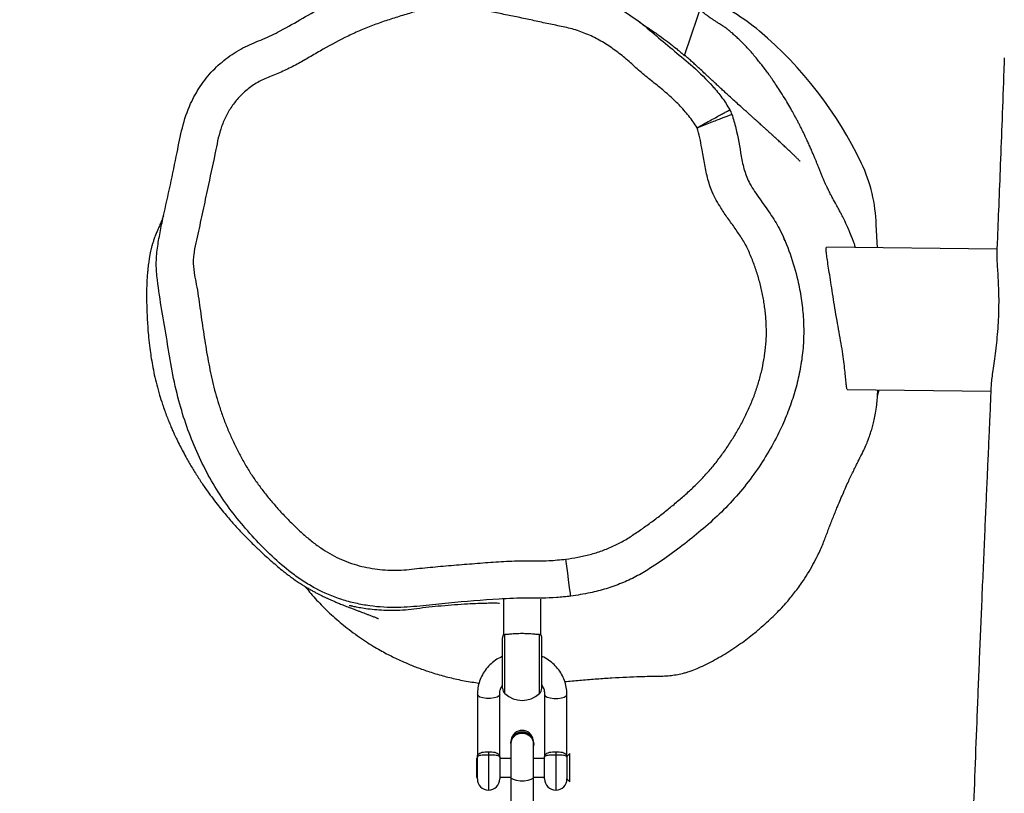
# Model space of a CAD drawing. Units: millimetres. Extents: x -557 to 2249, y -737 to 292.
# Drawn here: x 329 to 355, y -208 to -188 of the extents above; entities that cross this region are included whole.
import ezdxf

# ---------------------------------------------------------------- set-up
doc = ezdxf.new("R2010")
doc.units = ezdxf.units.MM
doc.header["$LTSCALE"] = 20
doc.header["$PDSIZE"] = -1
doc.layers.add('VP-EQ', color=7, linetype='Continuous', true_color=0x8a3492)
doc.dimstyles.get("Standard").update_dxf_attribs({"dimtxt": 14, "dimasz": 20, "dimexe": 20, "dimexo": 50, "dimgap": 20, "dimtad": 0, "dimdec": 0, "dimzin": 0, "dimdsep": 46, "dimtxsty": 'Standard', "dimcen": -0.09, "dimadec": 0, "dimazin": 0, "dimtfac": 1, "dimtdec": 4, "dimtofl": 0, "dimtmove": 0, "dimatfit": 3, "dimfxl": 70, "dimfxlon": 1, "dimtolj": 1, "dimtzin": 0, "dimarcsym": 0})

# ---------------------------------------------------------------- blocks, each defined once
blk = doc.blocks.new('*D36')
at = {"layer": 'Defpoints', "color": 0}
for p in [(587.793, 272.365), (587.793, -278.092), (-274.948, -467.579)]:
    blk.add_point(p, dxfattribs=at)
at = {"layer": 'VP-EQ', "color": 0, "lineweight": -2}
for p, q in [((-274.948, 202.365), (-274.948, 292.365)), ((587.793, 202.365), (587.793, 292.365)), ((-254.948, 272.365), (117.756, 272.365)), ((567.793, 272.365), (195.089, 272.365))]:
    blk.add_line(p, q, dxfattribs=at)
at = {"layer": 'VP-EQ', "color": 0}
for points in [[(-254.948, 275.698), (-254.948, 269.032), (-274.948, 272.365)], [(567.793, 269.032), (567.793, 275.698), (587.793, 272.365)]]:
    blk.add_solid(points, dxfattribs=at)
at = {"layer": 'VP-EQ', "color": 0, "insert": (156.422, 272.365), "char_height": 14, "attachment_point": 5}
blk.add_mtext('\\A1;863', dxfattribs=at)
blk = doc.blocks.new('*D37')
at = {"layer": 'Defpoints', "color": 0}
for p in [(380.185, 161.666), (380.185, -453.611), (-64.107, -468.049)]:
    blk.add_point(p, dxfattribs=at)
at = {"layer": 'VP-EQ', "color": 0, "lineweight": -2}
for p, q in [((-64.107, 91.666), (-64.107, 181.666)), ((380.185, 91.666), (380.185, 181.666)), ((-44.107, 161.666), (119.372, 161.666)), ((360.185, 161.666), (196.706, 161.666))]:
    blk.add_line(p, q, dxfattribs=at)
at = {"layer": 'VP-EQ', "color": 0}
for points in [[(-44.107, 165), (-44.107, 158.333), (-64.107, 161.666)], [(360.185, 158.333), (360.185, 165), (380.185, 161.666)]]:
    blk.add_solid(points, dxfattribs=at)
at = {"layer": 'VP-EQ', "color": 0, "insert": (158.039, 161.666), "char_height": 14, "attachment_point": 5}
blk.add_mtext('\\A1;444', dxfattribs=at)
blk = doc.blocks.new('*D38')
at = {"layer": 'Defpoints', "color": 0}
for p in [(291.827, -88.037), (338.038, -528.904), (711.727, -528.904)]:
    blk.add_point(p, dxfattribs=at)
at = {"layer": 'VP-EQ', "color": 0, "lineweight": -2}
for p, q in [((641.727, -88.037), (731.727, -88.037)), ((711.727, -108.037), (711.727, -272.137)), ((711.727, -508.904), (711.727, -344.803)), ((641.727, -528.904), (731.727, -528.904))]:
    blk.add_line(p, q, dxfattribs=at)
at = {"layer": 'VP-EQ', "color": 0}
for points in [[(715.06, -108.037), (708.393, -108.037), (711.727, -88.037)], [(708.393, -508.904), (715.06, -508.904), (711.727, -528.904)]]:
    blk.add_solid(points, dxfattribs=at)
at = {"layer": 'VP-EQ', "color": 0, "insert": (711.727, -308.47), "char_height": 14, "attachment_point": 5, "rotation": 90}
blk.add_mtext('\\A1;441', dxfattribs=at)
blk = doc.blocks.new('*D39')
at = {"layer": 'Defpoints', "color": 0}
for p in [(174.18, 110.365), (-42.482, -708.524), (793.398, -708.524)]:
    blk.add_point(p, dxfattribs=at)
at = {"layer": 'VP-EQ', "color": 0, "lineweight": -2}
for p, q in [((723.398, 110.365), (813.398, 110.365)), ((793.398, 90.365), (793.398, -236.436)), ((793.398, -688.524), (793.398, -309.103)), ((723.398, -708.524), (813.398, -708.524))]:
    blk.add_line(p, q, dxfattribs=at)
at = {"layer": 'VP-EQ', "color": 0}
for points in [[(796.731, 90.365), (790.065, 90.365), (793.398, 110.365)], [(790.065, -688.524), (796.731, -688.524), (793.398, -708.524)]]:
    blk.add_solid(points, dxfattribs=at)
at = {"layer": 'VP-EQ', "color": 0, "insert": (793.398, -272.77), "char_height": 14, "attachment_point": 5, "rotation": 90}
blk.add_mtext('\\A1;819', dxfattribs=at)
blk = doc.blocks.new('RB1312')
at = {"color": 7, "linetype": 'Continuous', "lineweight": 25}
for p, q in [((554.813, 786.195), (556.491, 791.17)), ((542.585, 786.146), (542.575, 786.138)), ((559.981, 781.047), (559.949, 781.66)), ((563.182, 781.011), (558.618, 781.062)), ((559.174, 777.256), (563.02, 777.212)), ((559.985, 777.083), (560.024, 777.246)), ((549.966, 771.64), (549.966, 770.69)), ((550.966, 770.69), (550.966, 771.638)), ((549.941, 769.254), (549.941, 770.598)), ((550.991, 769.254), (550.991, 770.598)), ((549.266, 769.084), (549.266, 767.404)), ((549.866, 767.404), (549.866, 769.084)), ((551.066, 769.084), (551.066, 767.404)), ((551.666, 767.404), (551.666, 769.084)), ((550.156, 767.784), (550.156, 767.77)), ((550.166, 767.77), (550.166, 766.873)), ((550.776, 767.77), (550.766, 767.697)), ((550.766, 766.873), (550.766, 767.769)), ((550.776, 767.77), (550.776, 767.784)), ((549.566, 767.553), (549.566, 767.461)), ((551.366, 767.553), (551.366, 767.461)), ((551.742, 767.5), (551.666, 767.424)), ((551.742, 767.07), (551.742, 767.5)), ((549.266, 767.374), (549.242, 767.374)), ((549.242, 767.374), (549.242, 766.874)), ((549.266, 766.824), (549.266, 767.404)), ((549.866, 767.404), (549.866, 766.824)), ((550.166, 767.374), (549.866, 767.374)), ((551.066, 767.374), (550.766, 767.374)), ((551.066, 766.824), (551.066, 767.404)), ((551.666, 767.404), (551.666, 766.824)), ((551.742, 766.748), (551.742, 767.07)), ((549.242, 766.874), (549.266, 766.874)), ((549.866, 766.874), (550.166, 766.874)), ((550.166, 766.873), (550.166, 765.939)), ((550.766, 766.874), (551.066, 766.874)), ((550.766, 765.939), (550.766, 766.873)), ((551.666, 766.824), (551.742, 766.748))]:
    blk.add_line(p, q, dxfattribs=at)
at = {"color": 8, "linetype": 'Continuous', "lineweight": 25}
for p, q in [((550.004, 769.108), (550.004, 770.687)), ((550.927, 769.108), (550.927, 770.687)), ((549.566, 767.461), (549.566, 766.524)), ((551.366, 767.461), (551.366, 766.524))]:
    blk.add_line(p, q, dxfattribs=at)
at = {"color": 7, "linetype": 'Continuous', "lineweight": 25, "flags": 128}
blk.add_lwpolyline([(551.767, 771.718), (551.764, 771.738), (551.757, 771.795), (551.745, 771.887), (551.729, 772.011), (551.709, 772.161), (551.687, 772.332), (551.663, 772.517), (551.638, 772.71)], dxfattribs=at)
at = {"color": 8, "linetype": 'Continuous', "lineweight": 25, "flags": 128}
for points in [[(549.866, 769.084), (549.848, 769.047), (549.795, 769.015), (549.716, 768.991), (549.618, 768.978), (549.514, 768.978), (549.416, 768.991), (549.336, 769.015), (549.284, 769.047), (549.266, 769.084), (549.266, 769.084)], [(551.066, 769.084), (551.084, 769.047), (551.136, 769.015), (551.216, 768.991), (551.314, 768.978), (551.418, 768.978), (551.516, 768.991), (551.595, 769.015), (551.648, 769.047), (551.666, 769.084), (551.666, 769.084)], [(550.766, 766.873), (550.748, 766.836), (550.695, 766.804), (550.616, 766.78), (550.518, 766.767), (550.414, 766.767), (550.316, 766.78), (550.236, 766.804), (550.184, 766.836), (550.166, 766.873), (550.166, 766.873)]]:
    blk.add_lwpolyline(points, dxfattribs=at)
at = {"color": 7, "linetype": 'Continuous', "lineweight": 25}
for centre, radius, start, end in [((553.336, 782.723), 5.401, 49.8259, 67.5642), ((549.968, 778.734), 10.622, 25.5058, 49.8266), ((555.895, 781.562), 4.055, 1.3857, 25.5104), ((550.141, 770.598), 0.2, 151.045, 180), ((550.791, 770.598), 0.2, 0, 28.955), ((550.141, 769.254), 0.2, 180, 226.9674), ((550.466, 769.602), 0.676, 226.9674, 313.0326), ((550.791, 769.254), 0.2, 313.0326, 0), ((550.466, 767.768), 0.31, 2.9801, 177.0199), ((550.468, 767.759), 0.308, 2.1178, 191.515), ((550.466, 767.824), 0.3, 8.4242, 171.5751), ((549.566, 766.824), 0.3, 180, 270), ((549.566, 766.824), 0.3, 270, 0), ((551.366, 766.824), 0.3, 180, 270), ((551.366, 766.824), 0.3, 270, 0)]:
    blk.add_arc(centre, radius, start, end, dxfattribs=at)
for points, knots in [([(551.767, 771.718), (551.639, 771.704), (551.257, 771.659), (550.615, 771.674), (549.65, 771.635), (548.715, 771.558), (547.813, 771.459), (547.111, 771.395), (546.503, 771.432), (546.003, 771.522), (545.512, 771.655), (545.04, 771.855), (544.601, 772.115), (544.204, 772.396), (543.763, 772.779), (543.282, 773.27), (542.827, 773.794), (542.411, 774.357), (542.051, 774.958), (541.74, 775.593), (541.475, 776.256), (541.254, 776.977), (541.082, 777.747), (540.914, 778.833), (540.733, 779.78), (540.653, 780.611), (540.692, 781.037), (540.764, 781.458), (540.948, 782.31), (541.158, 783.243), (541.35, 784.266), (541.547, 784.869), (541.836, 785.382), (542.168, 785.805), (542.58, 786.158), (543.031, 786.445), (543.526, 786.627), (544.043, 786.878), (544.587, 787.198), (545.189, 787.531), (545.918, 787.881), (546.794, 788.187), (547.543, 788.46), (548.084, 788.585), (548.489, 788.578), (548.987, 788.507), (549.772, 788.357), (550.748, 788.156), (551.73, 787.974), (552.5, 787.746), (553.055, 787.477), (553.578, 787.135), (554.063, 786.723), (554.548, 786.31), (555.075, 785.883), (555.496, 785.462), (555.825, 785.072), (555.961, 784.854), (556.029, 784.745)], [0, 0, 0, 0, 0.010047, 0.030161, 0.05026, 0.085858, 0.103673, 0.121466, 0.141122, 0.15122, 0.161315, 0.18099, 0.191148, 0.201307, 0.219109, 0.236928, 0.2552, 0.273466, 0.291771, 0.310084, 0.328904, 0.347726, 0.369223, 0.390732, 0.433871, 0.444914, 0.456043, 0.467266, 0.47844, 0.524462, 0.542213, 0.560095, 0.573958, 0.588192, 0.602066, 0.616341, 0.629854, 0.643349, 0.661361, 0.67937, 0.697349, 0.724706, 0.752081, 0.759913, 0.768052, 0.783674, 0.799323, 0.830736, 0.861866, 0.877686, 0.893514, 0.910066, 0.926637, 0.943358, 0.960078, 0.979819, 0.989919, 1, 1, 1, 1]), ([(555.152, 784.264), (555.119, 784.317), (555.014, 784.48), (554.847, 784.68), (554.624, 784.922), (554.433, 785.102), (554.184, 785.317), (553.928, 785.521), (553.619, 785.767), (553.382, 785.994), (553.18, 786.163), (552.974, 786.325), (552.758, 786.476), (552.475, 786.644), (552.238, 786.759), (551.931, 786.877), (551.612, 786.959), (551.225, 787.033), (550.84, 787.119), (550.455, 787.201), (550.069, 787.28), (549.683, 787.357), (549.295, 787.429), (548.907, 787.497), (548.583, 787.549), (548.321, 787.582), (548.117, 787.584), (547.883, 787.466), (547.582, 787.369), (547.22, 787.254), (546.918, 787.163), (546.678, 787.082), (546.441, 786.996), (546.148, 786.878), (545.688, 786.668), (545.242, 786.428), (544.806, 786.174), (544.533, 786.015), (544.254, 785.865), (543.968, 785.732), (543.622, 785.603), (543.301, 785.441), (543.032, 785.232), (542.799, 784.997), (542.647, 784.777), (542.542, 784.591), (542.473, 784.446), (542.394, 784.248), (542.324, 783.99), (542.22, 783.467), (542.083, 782.843), (541.929, 782.113), (541.816, 781.593), (541.729, 781.176), (541.668, 780.915), (541.655, 780.729), (541.655, 780.542), (541.68, 780.356), (541.731, 780.094), (541.783, 779.833), (541.838, 779.41), (541.898, 778.988), (541.963, 778.567), (542.014, 778.251), (542.071, 777.937), (542.124, 777.676), (542.183, 777.416), (542.248, 777.158), (542.323, 776.902), (542.405, 776.649), (542.477, 776.448), (542.575, 776.2), (542.681, 775.955), (542.817, 775.666), (542.965, 775.383), (543.127, 775.107), (543.302, 774.84), (543.49, 774.581), (543.689, 774.33), (543.897, 774.087), (544.114, 773.852), (544.339, 773.625), (544.571, 773.406), (544.813, 773.196), (545.136, 772.955), (545.476, 772.758), (545.826, 772.614), (546.188, 772.502), (546.563, 772.435), (546.94, 772.411), (547.224, 772.412), (547.506, 772.44), (547.788, 772.473), (548.164, 772.507), (548.54, 772.539), (548.917, 772.571), (549.293, 772.601), (549.67, 772.63), (550.047, 772.653), (550.33, 772.665), (550.613, 772.668), (550.896, 772.659), (551.239, 772.668), (551.486, 772.694), (551.638, 772.71)], [0, 0, 0, 0, 0.005521, 0.017156, 0.022966, 0.034593, 0.040402, 0.052021, 0.06364, 0.075258, 0.081068, 0.086878, 0.098505, 0.104316, 0.115952, 0.121764, 0.133405, 0.145023, 0.156641, 0.168258, 0.179876, 0.191494, 0.203111, 0.214729, 0.226347, 0.232158, 0.238203, 0.24386, 0.255053, 0.266229, 0.277405, 0.282993, 0.288582, 0.299761, 0.31094, 0.333307, 0.344483, 0.355659, 0.361248, 0.372432, 0.383609, 0.393859, 0.40411, 0.413566, 0.423015, 0.42773, 0.432446, 0.437161, 0.446606, 0.456032, 0.484308, 0.503159, 0.52201, 0.531435, 0.540862, 0.545581, 0.547938, 0.557395, 0.562109, 0.571534, 0.580963, 0.599814, 0.60924, 0.618665, 0.628091, 0.637517, 0.64223, 0.651657, 0.661084, 0.665797, 0.675225, 0.679937, 0.689365, 0.698791, 0.708219, 0.717647, 0.727075, 0.736504, 0.745931, 0.755358, 0.764785, 0.774212, 0.783639, 0.793068, 0.8025, 0.819259, 0.827621, 0.835982, 0.852741, 0.8611, 0.869459, 0.877818, 0.886172, 0.894525, 0.911231, 0.919584, 0.927937, 0.944643, 0.952997, 0.96135, 0.969705, 0.978058, 0.986413, 1, 1, 1, 1]), ([(559.397, 781.053), (559.386, 781.084), (559.341, 781.214), (559.264, 781.411), (559.183, 781.6), (559.112, 781.756), (559.047, 781.888), (558.993, 781.991), (558.943, 782.086), (558.897, 782.17), (558.832, 782.287), (558.762, 782.413), (558.731, 782.471), (558.704, 782.522), (558.675, 782.581), (558.646, 782.642), (558.618, 782.702), (558.586, 782.773), (558.551, 782.853), (558.515, 782.94), (558.478, 783.03), (558.441, 783.121), (558.405, 783.21), (558.371, 783.293), (558.339, 783.371), (558.306, 783.451), (558.268, 783.539), (558.226, 783.639), (558.181, 783.742), (558.133, 783.85), (558.084, 783.954), (558.039, 784.05), (557.995, 784.142), (557.955, 784.224), (557.913, 784.308), (557.869, 784.392), (557.824, 784.478), (557.774, 784.572), (557.709, 784.692), (557.612, 784.863), (557.495, 785.059), (557.372, 785.255), (557.259, 785.425), (557.163, 785.565), (557.076, 785.688), (556.997, 785.795), (556.922, 785.894), (556.844, 785.995), (556.752, 786.109), (556.647, 786.236), (556.547, 786.348), (556.439, 786.464), (556.339, 786.564), (556.24, 786.66), (556.148, 786.745), (556.062, 786.821), (555.982, 786.887), (555.904, 786.946), (555.838, 786.991), (555.78, 787.028), (555.726, 787.062), (555.673, 787.094), (555.626, 787.125), (555.583, 787.153), (555.552, 787.174), (555.523, 787.194), (555.5, 787.211), (555.487, 787.219), (555.479, 787.225), (555.47, 787.231), (555.458, 787.24), (555.443, 787.251), (555.427, 787.262), (555.402, 787.28), (555.374, 787.3), (555.337, 787.328), (555.297, 787.358), (555.257, 787.387), (555.235, 787.404), (555.224, 787.412)], [0, 0, 0, 0, 0.001986, 0.00833, 0.013845, 0.019576, 0.028838, 0.039629, 0.050849, 0.062056, 0.073261, 0.105124, 0.1371, 0.168917, 0.200435, 0.22499, 0.249366, 0.27455, 0.301259, 0.321646, 0.342572, 0.362297, 0.380514, 0.397221, 0.412423, 0.427197, 0.443775, 0.460699, 0.477967, 0.494325, 0.508642, 0.517621, 0.525969, 0.53545, 0.546275, 0.558447, 0.571969, 0.586842, 0.608716, 0.631477, 0.655124, 0.67917, 0.697414, 0.713526, 0.727514, 0.739385, 0.749202, 0.758503, 0.767979, 0.779201, 0.790483, 0.801971, 0.815052, 0.830205, 0.847442, 0.863537, 0.881111, 0.900165, 0.920695, 0.935891, 0.948485, 0.958486, 0.96591, 0.968996, 0.97128, 0.97281, 0.973334, 0.973553, 0.973756, 0.973956, 0.974166, 0.974661, 0.975303, 0.97612, 0.978329, 0.981338, 0.986624, 0.993383, 1, 1, 1, 1]), ([(553.61, 787.092), (553.624, 787.082), (553.723, 787.014), (553.906, 786.892), (554.147, 786.726), (554.361, 786.568), (554.54, 786.428), (554.675, 786.315), (554.767, 786.235), (554.808, 786.199), (554.812, 786.196), (554.813, 786.195)], [0, 0, 0, 0, 0.0205505, 0.1440702, 0.2758523, 0.4114935, 0.5424826, 0.6775069, 0.8039755, 0.9347065, 1, 1, 1, 1]), ([(557.91, 783.369), (557.911, 783.368), (557.914, 783.365), (557.897, 783.381), (557.881, 783.397), (557.856, 783.42), (557.822, 783.453), (557.774, 783.5), (557.708, 783.562), (557.633, 783.633), (557.55, 783.712), (557.459, 783.797), (557.363, 783.886), (557.262, 783.979), (557.171, 784.063), (557.094, 784.133), (557.032, 784.189), (556.973, 784.243), (556.917, 784.293), (556.864, 784.341), (556.811, 784.389), (556.759, 784.435), (556.705, 784.484), (556.645, 784.538), (556.579, 784.597), (556.508, 784.661), (556.433, 784.729), (556.336, 784.816), (556.225, 784.917), (556.101, 785.029), (555.988, 785.132), (555.884, 785.227), (555.789, 785.314), (555.702, 785.395), (555.619, 785.472), (555.54, 785.545), (555.466, 785.614), (555.376, 785.697), (555.275, 785.792), (555.162, 785.896), (555.071, 785.981), (554.974, 786.07), (554.892, 786.144), (554.835, 786.193), (554.818, 786.209)], [0, 0, 0, 0, 0.006351, 0.020822, 0.035879, 0.051521, 0.06775, 0.09444, 0.122545, 0.151093, 0.181726, 0.212363, 0.243005, 0.273651, 0.303857, 0.322347, 0.339693, 0.355895, 0.370953, 0.384868, 0.398043, 0.410711, 0.424989, 0.440878, 0.458379, 0.477491, 0.498082, 0.51856, 0.554625, 0.588777, 0.621017, 0.650581, 0.678331, 0.704472, 0.729898, 0.754711, 0.77891, 0.802497, 0.844255, 0.884795, 0.924356, 0.953975, 0.985855, 1, 1, 1, 1]), ([(563.379, 786.132), (563.376, 786.024), (563.356, 785.475), (563.321, 784.522), (563.275, 783.312), (563.231, 782.211), (563.199, 781.426), (563.182, 781.007), (563.178, 780.92)], [0, 0, 0, 0, 0.062694, 0.315888, 0.548107, 0.75935, 0.94962, 1, 1, 1, 1]), ([(555.617, 785.315), (555.615, 785.317), (555.605, 785.328), (555.592, 785.343), (555.579, 785.358), (555.571, 785.367), (555.568, 785.371), (555.568, 785.37), (555.568, 785.37)], [0, 0, 0, 0, 0.05157, 0.303996, 0.53696, 0.750469, 0.944539, 1, 1, 1, 1]), ([(556.085, 784.624), (556.122, 784.5), (556.23, 784.131), (556.308, 783.622), (556.408, 783.116), (556.568, 782.726), (556.828, 782.357), (557.111, 781.969), (557.408, 781.488), (557.655, 780.886), (557.837, 780.257), (557.945, 779.691), (558.001, 779.191), (558.014, 778.683), (557.977, 778.177), (557.895, 777.68), (557.775, 777.192), (557.614, 776.712), (557.398, 776.198), (557.119, 775.663), (556.769, 775.108), (556.373, 774.577), (555.93, 774.084), (555.451, 773.636), (554.949, 773.218), (554.427, 772.822), (553.95, 772.491), (553.516, 772.236), (553.125, 772.056), (552.715, 771.913), (552.26, 771.794), (551.941, 771.745), (551.767, 771.718)], [0, 0, 0, 0, 0.023566, 0.070478, 0.094205, 0.11777, 0.147119, 0.176527, 0.205822, 0.250494, 0.295202, 0.325585, 0.355966, 0.387245, 0.418522, 0.448916, 0.47931, 0.510488, 0.54167, 0.581288, 0.620912, 0.661689, 0.702456, 0.742135, 0.78183, 0.821997, 0.862159, 0.888109, 0.914054, 0.940883, 0.967719, 1, 1, 1, 1]), ([(555.152, 784.264), (555.21, 784.296), (555.325, 784.359), (555.491, 784.45), (555.645, 784.534), (555.778, 784.608), (555.888, 784.668), (555.969, 784.712), (556.021, 784.74), (556.026, 784.743), (556.029, 784.745)], [0, 0, 0, 0, 0.12482, 0.250001, 0.374529, 0.499771, 0.62441, 0.749435, 0.874495, 1, 1, 1, 1]), ([(555.152, 784.264), (555.214, 784.288), (555.337, 784.335), (555.515, 784.404), (555.678, 784.467), (555.821, 784.522), (555.938, 784.567), (556.023, 784.6), (556.077, 784.621), (556.083, 784.623), (556.085, 784.624)], [0, 0, 0, 0, 0.124831, 0.250004, 0.374531, 0.499774, 0.624433, 0.749429, 0.874545, 1, 1, 1, 1]), ([(556.086, 784.624), (556.077, 784.644), (556.061, 784.686), (556.04, 784.725), (556.029, 784.745)], [0, 0, 0, 0, 0.500092, 1, 1, 1, 1]), ([(551.638, 772.71), (551.745, 772.726), (551.907, 772.749), (552.122, 772.795), (552.339, 772.848), (552.553, 772.914), (552.814, 773.014), (553.018, 773.108), (553.262, 773.244), (553.449, 773.367), (553.611, 773.476), (553.772, 773.588), (553.93, 773.703), (554.154, 773.871), (554.374, 774.043), (554.632, 774.257), (554.842, 774.441), (555.007, 774.593), (555.128, 774.709), (555.286, 774.867), (555.436, 775.032), (555.617, 775.246), (555.789, 775.466), (555.95, 775.695), (556.103, 775.929), (556.248, 776.168), (556.408, 776.463), (556.528, 776.715), (556.638, 776.973), (556.736, 777.235), (556.818, 777.502), (556.888, 777.773), (556.933, 777.992), (556.975, 778.268), (556.999, 778.491), (557.009, 778.715), (557.008, 778.882), (557.002, 779.05), (556.989, 779.217), (556.972, 779.384), (556.949, 779.55), (556.921, 779.715), (556.889, 779.88), (556.838, 780.098), (556.762, 780.367), (556.652, 780.684), (556.542, 780.942), (556.445, 781.143), (556.328, 781.334), (556.203, 781.519), (556.074, 781.702), (555.942, 781.882), (555.758, 782.156), (555.555, 782.512), (555.421, 782.924), (555.363, 783.255), (555.315, 783.519), (555.27, 783.742), (555.234, 783.995), (555.18, 784.175), (555.152, 784.264)], [0, 0, 0, 0, 0.02217, 0.033679, 0.045187, 0.068219, 0.079729, 0.102768, 0.114278, 0.137304, 0.148812, 0.154566, 0.177581, 0.189088, 0.212102, 0.235118, 0.258134, 0.269642, 0.281149, 0.292656, 0.315679, 0.327187, 0.350207, 0.373227, 0.384734, 0.407754, 0.430774, 0.453796, 0.465304, 0.488327, 0.511351, 0.52286, 0.545885, 0.557393, 0.580419, 0.59193, 0.603439, 0.614947, 0.626456, 0.637964, 0.649471, 0.66098, 0.672487, 0.683996, 0.70702, 0.730045, 0.753071, 0.764581, 0.776102, 0.799118, 0.810625, 0.822133, 0.845155, 0.878466, 0.906179, 0.933791, 0.947586, 0.961381, 0.980742, 1, 1, 1, 1]), ([(540.861, 781.906), (540.86, 781.904), (540.853, 781.884), (540.841, 781.854), (540.809, 781.774), (540.776, 781.695), (540.724, 781.573), (540.673, 781.456), (540.631, 781.351), (540.596, 781.253), (540.567, 781.163), (540.543, 781.078), (540.523, 781), (540.508, 780.931), (540.497, 780.878), (540.49, 780.84), (540.484, 780.803), (540.476, 780.754), (540.468, 780.703), (540.457, 780.626), (540.447, 780.542), (540.437, 780.451), (540.427, 780.349), (540.417, 780.223), (540.408, 780.055), (540.405, 779.839), (540.406, 779.634), (540.41, 779.485), (540.413, 779.384), (540.418, 779.263), (540.426, 779.092), (540.44, 778.875), (540.461, 778.623), (540.489, 778.374), (540.524, 778.128), (540.563, 777.893), (540.614, 777.64), (540.676, 777.376), (540.746, 777.122), (540.819, 776.889), (540.887, 776.695), (540.944, 776.541), (540.999, 776.401), (541.052, 776.275), (541.095, 776.176), (541.126, 776.106), (541.166, 776.019), (541.22, 775.906), (541.298, 775.748), (541.388, 775.576), (541.498, 775.375), (541.635, 775.139), (541.795, 774.882), (542.003, 774.572), (542.247, 774.24), (542.521, 773.901), (542.767, 773.62), (542.979, 773.391), (543.155, 773.212), (543.286, 773.083), (543.378, 772.994), (543.473, 772.905), (543.595, 772.792), (543.759, 772.646), (543.926, 772.503), (544.055, 772.397), (544.163, 772.312), (544.27, 772.231), (544.369, 772.16), (544.48, 772.085), (544.578, 772.021), (544.671, 771.964), (544.757, 771.914), (544.84, 771.867), (544.923, 771.822), (545, 771.781), (545.071, 771.745), (545.136, 771.713), (545.201, 771.682), (545.264, 771.653), (545.32, 771.628), (545.364, 771.609), (545.407, 771.59), (545.452, 771.571), (545.498, 771.551), (545.549, 771.53), (545.604, 771.507), (545.665, 771.483), (545.73, 771.457), (545.798, 771.431), (545.875, 771.4), (545.96, 771.368), (546.047, 771.335), (546.125, 771.306), (546.193, 771.28), (546.258, 771.255), (546.314, 771.234), (546.365, 771.215), (546.406, 771.2), (546.446, 771.184), (546.487, 771.168), (546.529, 771.152), (546.563, 771.138), (546.587, 771.128), (546.604, 771.122), (546.613, 771.118), (546.62, 771.115), (546.618, 771.116), (546.618, 771.116)], [0, 0, 0, 0, 0.000149, 0.001585, 0.003354, 0.010697, 0.017547, 0.023737, 0.030104, 0.035527, 0.040109, 0.043827, 0.046733, 0.048926, 0.049819, 0.050631, 0.051421, 0.052253, 0.05409, 0.05584, 0.057602, 0.05954, 0.061817, 0.064656, 0.068546, 0.073808, 0.079809, 0.083106, 0.084784, 0.086564, 0.090882, 0.096706, 0.10432, 0.11387, 0.121355, 0.129751, 0.13906, 0.149275, 0.159743, 0.168682, 0.174324, 0.179081, 0.183001, 0.186179, 0.188797, 0.189995, 0.191183, 0.195458, 0.201231, 0.206851, 0.213458, 0.222618, 0.232682, 0.242238, 0.258084, 0.271956, 0.28387, 0.293846, 0.301895, 0.308023, 0.311423, 0.314373, 0.319464, 0.323939, 0.328517, 0.333904, 0.337044, 0.340734, 0.347789, 0.3576, 0.370267, 0.381671, 0.394718, 0.409141, 0.423161, 0.436457, 0.449029, 0.460876, 0.471999, 0.486682, 0.499878, 0.512173, 0.525349, 0.53953, 0.554715, 0.570906, 0.589878, 0.610069, 0.631479, 0.653844, 0.67536, 0.705179, 0.732364, 0.756914, 0.779257, 0.801908, 0.825277, 0.839944, 0.855979, 0.873873, 0.893626, 0.914862, 0.93571, 0.955911, 0.970895, 0.98479, 0.997598, 1, 1, 1, 1]), ([(557.504, 781.234), (557.502, 781.239), (557.491, 781.264), (557.479, 781.29), (557.47, 781.311), (557.47, 781.309), (557.47, 781.308)], [0, 0, 0, 0, 0.097959, 0.477881, 0.834005, 1, 1, 1, 1]), ([(559.174, 777.256), (559.169, 777.263), (559.159, 777.277), (559.147, 777.378), (559.134, 777.519), (559.117, 777.708), (559.092, 777.936), (559.057, 778.198), (559.01, 778.484), (558.955, 778.788), (558.898, 779.105), (558.844, 779.428), (558.792, 779.747), (558.745, 780.05), (558.702, 780.325), (558.664, 780.566), (558.634, 780.765), (558.614, 780.917), (558.606, 781.016), (558.608, 781.062), (558.617, 781.057), (558.62, 781.056)], [0, 0, 0, 0, 0.064301, 0.117706, 0.171109, 0.224508, 0.277905, 0.330962, 0.384026, 0.437143, 0.490263, 0.545321, 0.600376, 0.655232, 0.710084, 0.764428, 0.818768, 0.872219, 0.925667, 0.977882, 1, 1, 1, 1]), ([(563.18, 780.92), (563.179, 780.902), (563.175, 780.856), (563.181, 780.725), (563.192, 780.538), (563.207, 780.307), (563.221, 780.043), (563.23, 779.749), (563.23, 779.44), (563.219, 779.12), (563.199, 778.806), (563.169, 778.498), (563.134, 778.209), (563.098, 777.941), (563.065, 777.705), (563.04, 777.511), (563.027, 777.393), (563.027, 777.355), (563.027, 777.352)], [0, 0, 0, 0, 0.039584, 0.105654, 0.17359, 0.240524, 0.309359, 0.376959, 0.446565, 0.513316, 0.582029, 0.648411, 0.716652, 0.784264, 0.853808, 0.921784, 0.991823, 1, 1, 1, 1]), ([(551.606, 769.429), (551.621, 769.43), (551.775, 769.446), (552.067, 769.472), (552.478, 769.505), (553.004, 769.541), (553.473, 769.563), (553.87, 769.574), (554.095, 769.576), (554.297, 769.579), (554.446, 769.594), (554.618, 769.618), (554.777, 769.652), (554.914, 769.69), (555.043, 769.733), (555.207, 769.803), (555.405, 769.897), (555.622, 770.01), (555.918, 770.178), (556.203, 770.364), (556.462, 770.552), (556.674, 770.717), (556.879, 770.889), (557.055, 771.048), (557.227, 771.212), (557.379, 771.365), (557.504, 771.499), (557.628, 771.643), (557.737, 771.775), (557.849, 771.923), (557.979, 772.105), (558.119, 772.321), (558.256, 772.559), (558.397, 772.833), (558.529, 773.126), (558.622, 773.379), (558.689, 773.555), (558.744, 773.696), (558.8, 773.839), (558.858, 773.982), (558.925, 774.145), (558.997, 774.317), (559.082, 774.513), (559.163, 774.696), (559.228, 774.838), (559.295, 774.98), (559.36, 775.115), (559.422, 775.241), (559.501, 775.396), (559.591, 775.567), (559.667, 775.737), (559.726, 775.881), (559.772, 776.008), (559.818, 776.148), (559.858, 776.286), (559.896, 776.443), (559.934, 776.626), (559.964, 776.823), (559.984, 777.036), (559.99, 777.172), (559.993, 777.246)], [0, 0, 0, 0, 0.0027582, 0.0272338, 0.0528895, 0.0789952, 0.1310223, 0.1480105, 0.1648213, 0.1798615, 0.1978418, 0.2118085, 0.2235938, 0.2296634, 0.2368307, 0.2475306, 0.2613254, 0.2756613, 0.2905787, 0.3216517, 0.3373712, 0.3529331, 0.3775589, 0.4018581, 0.4243325, 0.4449481, 0.4639705, 0.4749266, 0.4856062, 0.496479, 0.5079623, 0.5247504, 0.5425419, 0.5595999, 0.5838805, 0.6070443, 0.6181276, 0.6279099, 0.6368225, 0.6455379, 0.6547716, 0.6698753, 0.685443, 0.7077021, 0.7323199, 0.7563712, 0.7788159, 0.7996672, 0.8189383, 0.8540499, 0.8817825, 0.9026693, 0.9170409, 0.9278767, 0.9391452, 0.9497459, 0.9615022, 0.9756709, 0.9868766, 1, 1, 1, 1]), ([(563.026, 777.352), (563.023, 777.282), (563.017, 777.141), (563.007, 776.919), (562.996, 776.656), (562.981, 776.322), (562.963, 775.897), (562.94, 775.38), (562.913, 774.772), (562.883, 774.091), (562.837, 773.054), (562.779, 771.715), (562.711, 770.103), (562.648, 768.557), (562.591, 767.079), (562.541, 765.659), (562.496, 764.264), (562.457, 762.863), (562.424, 761.441), (562.398, 759.997), (562.383, 758.823), (562.377, 757.947), (562.374, 757.401), (562.373, 756.926), (562.373, 756.528), (562.373, 756.207), (562.374, 755.972), (562.375, 755.783), (562.376, 755.593), (562.377, 755.344), (562.379, 755.028), (562.382, 754.643), (562.388, 754.046), (562.399, 753.251), (562.416, 752.281), (562.437, 751.301), (562.463, 750.321), (562.492, 749.342), (562.521, 748.474), (562.548, 747.747), (562.569, 747.193), (562.588, 746.734), (562.603, 746.372), (562.615, 746.106), (562.624, 745.888), (562.635, 745.661), (562.648, 745.367), (562.665, 744.991), (562.687, 744.533), (562.714, 743.991), (562.745, 743.38), (562.78, 742.731), (562.816, 742.074), (562.852, 741.427), (562.912, 740.403), (562.996, 739.025), (563.105, 737.313), (563.215, 735.655), (563.324, 734.027), (563.406, 732.777), (563.462, 731.903), (563.492, 731.421), (563.52, 730.981), (563.543, 730.602), (563.561, 730.285), (563.577, 730.025), (563.592, 729.796), (563.608, 729.52), (563.621, 729.201), (563.629, 728.819), (563.639, 728.395), (563.65, 727.837), (563.661, 727.144), (563.672, 726.315), (563.682, 725.455), (563.69, 724.534), (563.697, 723.522), (563.703, 722.582), (563.707, 721.735), (563.711, 721.001), (563.714, 720.234), (563.717, 719.434), (563.72, 718.599), (563.722, 717.75), (563.725, 716.923), (563.728, 716.124), (563.731, 715.379), (563.733, 714.695), (563.735, 714.11), (563.737, 713.624), (563.739, 713.239), (563.74, 712.931), (563.742, 712.648), (563.743, 712.338), (563.745, 711.905), (563.748, 711.327), (563.752, 710.584), (563.756, 709.721), (563.762, 708.738), (563.769, 707.706), (563.776, 706.642), (563.783, 705.592), (563.791, 704.541), (563.799, 703.529), (563.807, 702.562), (563.816, 701.482), (563.825, 700.31), (563.835, 699.068), (563.843, 698.011), (563.849, 697.088), (563.855, 696.24), (563.86, 695.335), (563.865, 694.361), (563.867, 693.449), (563.866, 692.611), (563.862, 691.863), (563.858, 691.117), (563.851, 690.417), (563.844, 689.808), (563.837, 689.333), (563.831, 688.976), (563.827, 688.722), (563.823, 688.493), (563.818, 688.236), (563.811, 687.903), (563.801, 687.5), (563.79, 687.058), (563.769, 686.287), (563.734, 685.188), (563.686, 683.955), (563.64, 682.898), (563.598, 682.005), (563.551, 681.07), (563.498, 680.091), (563.441, 679.069), (563.379, 678.004), (563.313, 676.914), (563.253, 675.958), (563.204, 675.182), (563.168, 674.615), (563.138, 674.146), (563.114, 673.774), (563.097, 673.499), (563.083, 673.291), (563.071, 673.096), (563.056, 672.861), (563.036, 672.55), (563.011, 672.162), (562.982, 671.694), (562.95, 671.174), (562.916, 670.628), (562.883, 670.079), (562.809, 668.87), (562.716, 667.349), (562.602, 665.526), (562.513, 664.068), (562.43, 662.649), (562.352, 661.217), (562.279, 659.723), (562.208, 658.1), (562.143, 656.348), (562.086, 654.467), (562.045, 652.665), (562.016, 650.965), (561.998, 649.39), (561.988, 647.782), (561.986, 646.174), (561.992, 644.6), (562.006, 642.787), (562.031, 640.754), (562.068, 638.522), (562.104, 636.655), (562.135, 635.133), (562.161, 633.942), (562.186, 632.823), (562.21, 631.81), (562.23, 631.01), (562.245, 630.4), (562.256, 629.955), (562.266, 629.567), (562.274, 629.238), (562.281, 628.958), (562.287, 628.706), (562.294, 628.435), (562.302, 628.113), (562.311, 627.74), (562.321, 627.339), (562.332, 626.929), (562.347, 626.31), (562.368, 625.472), (562.392, 624.443), (562.416, 623.411), (562.44, 622.382), (562.463, 621.313), (562.485, 620.221), (562.507, 619.078), (562.521, 618.282), (562.528, 617.854), (562.528, 617.831)], [0, 0, 0, 0, 0.001309, 0.00264, 0.004156, 0.006243, 0.008901, 0.012132, 0.015934, 0.020307, 0.024894, 0.035382, 0.045411, 0.055118, 0.064353, 0.073118, 0.081736, 0.090486, 0.099369, 0.108387, 0.117543, 0.121377, 0.124829, 0.1278, 0.130289, 0.132298, 0.133824, 0.134713, 0.135839, 0.13739, 0.139368, 0.141772, 0.144603, 0.150554, 0.156681, 0.162809, 0.168939, 0.17507, 0.181203, 0.185241, 0.188735, 0.191616, 0.193881, 0.195532, 0.19662, 0.197969, 0.199808, 0.202138, 0.205022, 0.208418, 0.212327, 0.216501, 0.220618, 0.224675, 0.228672, 0.239873, 0.250575, 0.260855, 0.271038, 0.28116, 0.284328, 0.287444, 0.290208, 0.292586, 0.294617, 0.296365, 0.298082, 0.300463, 0.303169, 0.305831, 0.308491, 0.311199, 0.316341, 0.321504, 0.326731, 0.332445, 0.33877, 0.345707, 0.350081, 0.354669, 0.359469, 0.364482, 0.369709, 0.375148, 0.380438, 0.38525, 0.390156, 0.39444, 0.398105, 0.401149, 0.403573, 0.405351, 0.406952, 0.408901, 0.411201, 0.415117, 0.419782, 0.425195, 0.431356, 0.438266, 0.444595, 0.451371, 0.457995, 0.464331, 0.470379, 0.476139, 0.484612, 0.492375, 0.49943, 0.504448, 0.509668, 0.515318, 0.521398, 0.527909, 0.532406, 0.537088, 0.541933, 0.546382, 0.550185, 0.553344, 0.555291, 0.556874, 0.558107, 0.559599, 0.561692, 0.564356, 0.56716, 0.569969, 0.578832, 0.587765, 0.593075, 0.598654, 0.604504, 0.610624, 0.617015, 0.623676, 0.630607, 0.63747, 0.641624, 0.64517, 0.648108, 0.650439, 0.652162, 0.653265, 0.654341, 0.655818, 0.657696, 0.660176, 0.663124, 0.666507, 0.669967, 0.673408, 0.676828, 0.692697, 0.701948, 0.711056, 0.720043, 0.728578, 0.737916, 0.748058, 0.759005, 0.770757, 0.783317, 0.792763, 0.802623, 0.812844, 0.822936, 0.83278, 0.842376, 0.856952, 0.87091, 0.884249, 0.891954, 0.899436, 0.906576, 0.912918, 0.918417, 0.921561, 0.924344, 0.926765, 0.928824, 0.930522, 0.932007, 0.933546, 0.935604, 0.938043, 0.940551, 0.943116, 0.945738, 0.952142, 0.958833, 0.965045, 0.971481, 0.978141, 0.985086, 0.991963, 0.999577, 1, 1, 1, 1]), ([(544.655, 771.974), (544.693, 771.926), (544.819, 771.766), (545.082, 771.482), (545.439, 771.138), (545.772, 770.864), (546.049, 770.659), (546.264, 770.513), (546.467, 770.385), (546.656, 770.275), (546.829, 770.18), (546.993, 770.096), (547.169, 770.011), (547.388, 769.913), (547.663, 769.802), (547.985, 769.689), (548.341, 769.582), (548.722, 769.49), (549.038, 769.427), (549.249, 769.4), (549.313, 769.392)], [0, 0, 0, 0, 0.038026, 0.125785, 0.216046, 0.301348, 0.350273, 0.395645, 0.437408, 0.475565, 0.51015, 0.54124, 0.572409, 0.61371, 0.673458, 0.741887, 0.813503, 0.888461, 0.965869, 1, 1, 1, 1]), ([(545.835, 771.472), (545.842, 771.471), (545.856, 771.468), (545.954, 771.446), (546.09, 771.419), (546.276, 771.388), (546.5, 771.361), (546.758, 771.342), (547.039, 771.339), (547.338, 771.351), (547.649, 771.389), (547.972, 771.432), (548.315, 771.464), (548.665, 771.493), (548.996, 771.514), (549.288, 771.528), (549.518, 771.535), (549.694, 771.537), (549.805, 771.536), (549.862, 771.533), (549.859, 771.531), (549.858, 771.53)], [0, 0, 0, 0, 0.06248, 0.113175, 0.165348, 0.215906, 0.267992, 0.317505, 0.368471, 0.417929, 0.468651, 0.5216, 0.575687, 0.63645, 0.699204, 0.756098, 0.814965, 0.86698, 0.920697, 0.969695, 1, 1, 1, 1]), ([(550.004, 770.687), (549.984, 770.68), (549.961, 770.673), (549.968, 770.688), (549.969, 770.69)], [0, 0, 0, 0, 0.856177, 1, 1, 1, 1]), ([(550.927, 770.687), (550.9, 770.689), (550.846, 770.694), (550.707, 770.707), (550.545, 770.715), (550.376, 770.714), (550.22, 770.707), (550.085, 770.694), (550.032, 770.689), (550.004, 770.687)], [0, 0, 0, 0, 0.145692, 0.291421, 0.435753, 0.575092, 0.712344, 0.851647, 1, 1, 1, 1]), ([(550.963, 770.69), (550.962, 770.687), (550.961, 770.681), (550.938, 770.685), (550.927, 770.687)], [0, 0, 0, 0, 0.536556, 1, 1, 1, 1]), ([(549.941, 770.108), (549.889, 770.082), (549.78, 770.028), (549.633, 769.912), (549.502, 769.773), (549.397, 769.614), (549.321, 769.441), (549.274, 769.263), (549.268, 769.143), (549.266, 769.084)], [0, 0, 0, 0, 0.130732, 0.278071, 0.425082, 0.571628, 0.717641, 0.863116, 1, 1, 1, 1]), ([(551.666, 769.073), (551.665, 769.111), (551.663, 769.211), (551.632, 769.371), (551.569, 769.546), (551.476, 769.709), (551.357, 769.855), (551.214, 769.98), (551.09, 770.065), (551.011, 770.098), (550.991, 770.106)], [0, 0, 0, 0, 0.0883516, 0.2316988, 0.3750665, 0.5185594, 0.6623581, 0.8065739, 0.9512627, 1, 1, 1, 1]), ([(549.866, 769.084), (549.866, 769.101), (549.868, 769.159), (549.887, 769.248), (549.925, 769.312), (549.941, 769.34)], [0, 0, 0, 0, 0.192121, 0.658251, 1, 1, 1, 1]), ([(550.991, 769.34), (551.005, 769.315), (551.041, 769.254), (551.063, 769.164), (551.065, 769.102), (551.066, 769.079)], [0, 0, 0, 0, 0.304917, 0.750083, 1, 1, 1, 1]), ([(550.17, 767.769), (550.169, 767.781), (550.165, 767.824), (550.193, 767.897), (550.252, 767.974), (550.337, 768.029), (550.436, 768.054), (550.538, 768.047), (550.622, 768.014), (550.663, 767.98), (550.678, 767.967)], [0, 0, 0, 0, 0.053415, 0.196389, 0.339309, 0.482177, 0.625046, 0.767854, 0.910673, 1, 1, 1, 1]), ([(550.678, 767.967), (550.699, 767.943), (550.741, 767.894), (550.768, 767.819), (550.763, 767.776), (550.762, 767.763)], [0, 0, 0, 0, 0.418391, 0.836766, 1, 1, 1, 1]), ([(549.266, 767.404), (549.266, 767.404), (549.266, 767.409), (549.267, 767.438), (549.279, 767.477), (549.324, 767.514), (549.39, 767.537), (549.473, 767.55), (549.535, 767.552), (549.566, 767.553)], [0, 0, 0, 0, 0.002252, 0.054627, 0.292514, 0.493788, 0.670727, 0.836754, 1, 1, 1, 1]), ([(549.566, 767.553), (549.596, 767.552), (549.659, 767.55), (549.741, 767.537), (549.807, 767.514), (549.852, 767.477), (549.865, 767.438), (549.866, 767.409), (549.866, 767.404), (549.866, 767.404)], [0, 0, 0, 0, 0.163248, 0.329276, 0.506218, 0.707477, 0.945372, 0.997748, 1, 1, 1, 1]), ([(551.066, 767.404), (551.066, 767.404), (551.066, 767.409), (551.067, 767.438), (551.079, 767.477), (551.124, 767.514), (551.19, 767.537), (551.273, 767.55), (551.335, 767.552), (551.366, 767.553)], [0, 0, 0, 0, 0.002252, 0.054628, 0.292526, 0.493804, 0.67072, 0.836751, 1, 1, 1, 1]), ([(551.366, 767.553), (551.396, 767.552), (551.458, 767.55), (551.541, 767.537), (551.607, 767.514), (551.652, 767.477), (551.665, 767.438), (551.666, 767.409), (551.666, 767.404), (551.666, 767.404)], [0, 0, 0, 0, 0.163245, 0.329306, 0.506217, 0.707489, 0.945373, 0.997748, 1, 1, 1, 1]), ([(549.566, 767.461), (549.535, 767.46), (549.473, 767.46), (549.391, 767.457), (549.324, 767.45), (549.279, 767.437), (549.267, 767.42), (549.266, 767.407), (549.266, 767.404), (549.266, 767.404)], [0, 0, 0, 0, 0.16638, 0.333865, 0.509845, 0.708175, 0.944588, 0.997706, 1, 1, 1, 1]), ([(549.866, 767.404), (549.866, 767.404), (549.866, 767.407), (549.865, 767.42), (549.852, 767.437), (549.807, 767.45), (549.74, 767.457), (549.658, 767.46), (549.596, 767.46), (549.566, 767.461)], [0, 0, 0, 0, 0.002294, 0.055413, 0.291835, 0.490149, 0.666131, 0.833618, 1, 1, 1, 1]), ([(551.366, 767.461), (551.335, 767.46), (551.273, 767.46), (551.191, 767.457), (551.124, 767.45), (551.079, 767.437), (551.067, 767.42), (551.066, 767.407), (551.066, 767.404), (551.066, 767.404)], [0, 0, 0, 0, 0.1663836, 0.3338728, 0.509828, 0.7081622, 0.9445864, 0.997706, 1, 1, 1, 1]), ([(551.666, 767.404), (551.666, 767.404), (551.666, 767.407), (551.665, 767.42), (551.652, 767.437), (551.607, 767.45), (551.54, 767.457), (551.458, 767.46), (551.396, 767.46), (551.366, 767.461)], [0, 0, 0, 0, 0.002294, 0.055412, 0.291822, 0.49015, 0.6661, 0.833622, 1, 1, 1, 1])]:
    blk.add_open_spline(points, degree=3, knots=knots, dxfattribs=at)
blk = doc.blocks.new('RB1312 2D')
blk.add_blockref('RB1312', (-208.238, -974.742))

msp = doc.modelspace()

# ---------------------------------------------------------------- block references
at = {"layer": 'VP-EQ', "color": 0}
msp.add_blockref('RB1312 2D', (0, 0), dxfattribs=at)

# ---------------------------------------------------------------- dimensions: what is measured, and where the dimension line sits
for base, p1, p2, picture, middle in [((587.793, 272.365), (-274.948, -467.579), (587.793, -278.092), '*D36', (156.422, 272.365)), ((380.185, 161.666), (-64.107, -468.049), (380.185, -453.611), '*D37', (158.039, 161.666))]:
    dim = msp.add_linear_dim(base=base, p1=p1, p2=p2, dimstyle='Standard', dxfattribs=at)
    dim.commit()
    dim.dimension.update_dxf_attribs({"geometry": picture, "text_midpoint": middle})
dim = msp.add_linear_dim(base=(793.398, -708.524), p1=(174.18, 110.365), p2=(-42.482, -708.524), angle=90, dimstyle='Standard', dxfattribs=at)
dim.commit()
dim.dimension.update_dxf_attribs({"geometry": '*D39', "text_midpoint": (793.398, -272.77), "dimtype": 160})
dim = msp.add_linear_dim(base=(711.727, -528.904), p1=(291.827, -88.037), p2=(338.038, -528.904), angle=90, dimstyle='Standard', dxfattribs=at)
dim.commit()
dim.dimension.update_dxf_attribs({"geometry": '*D38', "text_midpoint": (711.727, -308.47)})

doc.saveas('drawing.dxf')
